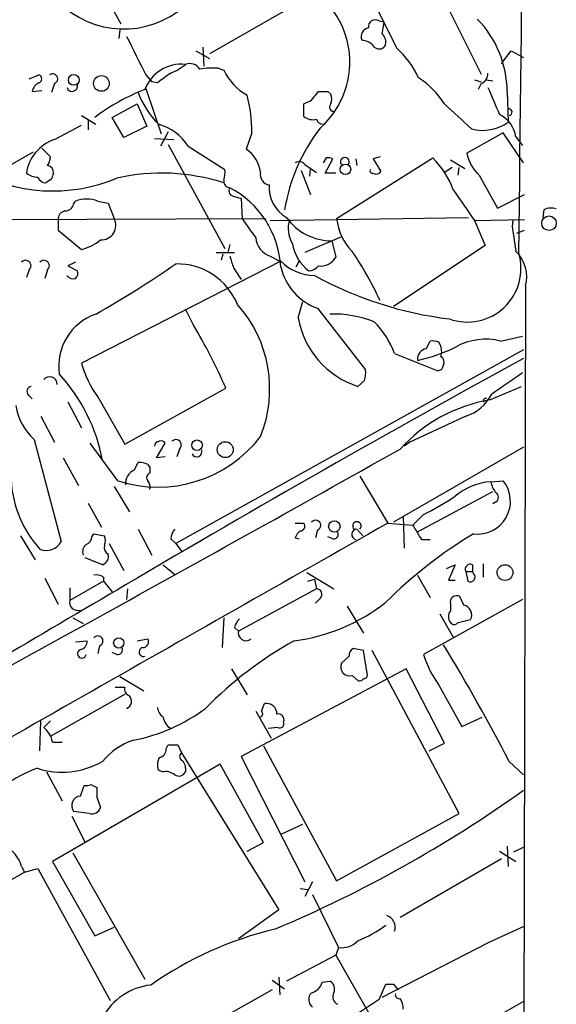
# Model space of a CAD drawing. Extents: x 0 to 1047, y 3549 to 4436.
# Drawn here: x 811 to 859, y 4012 to 4099 of the extents above; entities that cross this region are included whole.
import ezdxf

# ---------------------------------------------------------------- set-up
doc = ezdxf.new("R2010")
doc.units = 0
doc.header["$MEASUREMENT"] = 0
doc.layers.add('MAIN', color=5, linetype='CONTINUOUS')

msp = doc.modelspace()

# ---------------------------------------------------------------- linework, layer by layer
at = {"layer": 'MAIN'}
for p, q in [((815.2553, 4107.4321), (820.2507, 4098.4575)), ((847.344, 4103.1988), (851.916, 4094.0548)), ((836.93, 4100.9128), (828.04, 4095.8328)), ((842.1793, 4100.9975), (844.4653, 4096.3408)), ((842.9413, 4098.7115), (843.3647, 4098.6268)), ((820.166, 4097.9495), (820.0813, 4097.1875)), ((827.4473, 4096.4255), (827.532, 4094.7321)), ((826.8547, 4096.0868), (828.04, 4095.4095)), ((853.694, 4094.9861), (854.5407, 4096.0868)), ((854.5407, 4096.0868), (855.6413, 4095.4941)), ((828.802, 4094.5628), (829.31, 4094.3935)), ((812.2073, 4093.6315), (813.054, 4093.9701)), ((822.452, 4093.9701), (822.96, 4093.3775)), ((814.4087, 4093.2081), (814.1547, 4092.4461)), ((823.468, 4093.2928), (822.96, 4093.3775)), ((851.3233, 4093.5468), (851.916, 4093.3775)), ((851.916, 4093.2081), (851.662, 4092.7001)), ((852.3393, 4093.5468), (852.932, 4093.4621)), ((812.4613, 4092.5308), (813.308, 4092.6155)), ((822.452, 4092.7848), (823.8067, 4088.8055)), ((837.0147, 4091.7688), (837.6073, 4092.5308)), ((838.454, 4092.5308), (838.708, 4092.2768)), ((854.202, 4092.5308), (854.2867, 4089.8215)), ((819.4887, 4090.2448), (821.69, 4091.4301)), ((821.69, 4091.4301), (822.5367, 4089.4828)), ((836.3373, 4090.3295), (836.3373, 4091.4301)), ((816.7793, 4090.4141), (818.0493, 4089.6521)), ((820.5047, 4088.4668), (819.4887, 4090.2448)), ((814.4087, 4088.2975), (816.7793, 4089.5675)), ((817.372, 4089.9908), (817.372, 4089.1441)), ((822.5367, 4089.4828), (820.5047, 4088.4668)), ((824.3993, 4088.9748), (823.722, 4087.7048)), ((831.7653, 4088.8901), (831.2573, 4087.4508)), ((853.8633, 4088.8901), (850.646, 4087.1121)), ((855.6413, 4086.2655), (853.8633, 4088.8901)), ((854.964, 4088.5515), (855.5567, 4087.7895)), ((823.214, 4088.3821), (824.9073, 4088.2975)), ((824.3993, 4087.8741), (829.3947, 4078.7301)), ((826.1773, 4087.7048), (829.3947, 4085.6728)), ((812.546, 4087.1968), (808.99, 4085.1648)), ((813.308, 4087.5355), (814.07, 4086.7735)), ((836.422, 4086.0961), (837.438, 4085.4188)), ((838.2847, 4086.6888), (838.0307, 4086.2655)), ((838.2, 4085.3341), (838.8773, 4086.6041)), ((839.216, 4081.3548), (847.6827, 4086.6888)), ((840.9093, 4086.6041), (840.994, 4086.0115)), ((843.026, 4086.7735), (842.4333, 4086.6041)), ((842.4333, 4086.6041), (843.1107, 4085.5035)), ((849.2067, 4086.5195), (850.4767, 4085.7575)), ((836.0833, 4085.5881), (836.93, 4083.4715)), ((836.8453, 4085.0801), (836.93, 4085.6728)), ((839.1313, 4085.3341), (838.2, 4085.3341)), ((849.376, 4085.8421), (848.6987, 4085.4188)), ((849.884, 4085.1648), (849.9687, 4085.8421)), ((851.7467, 4085.1648), (853.3553, 4082.2861)), ((814.1547, 4084.8261), (813.6467, 4084.4875)), ((853.3553, 4082.2861), (855.726, 4083.4715)), ((816.102, 4082.6248), (816.2713, 4082.8788)), ((818.2187, 4082.8788), (819.15, 4082.7095)), ((819.15, 4082.7095), (819.658, 4081.3548)), ((830.2413, 4083.3021), (830.834, 4083.1328)), ((830.834, 4083.1328), (830.9187, 4081.3548)), ((857.4193, 4082.1168), (857.3347, 4081.4395)), ((763.1853, 4081.1008), (832.9507, 4081.3548)), ((814.7473, 4081.2701), (814.7473, 4080.3388)), ((833.374, 4081.1855), (850.8153, 4081.4395)), ((851.3233, 4081.1855), (855.726, 4081.2701)), ((851.3233, 4081.1855), (852.2547, 4078.9841)), ((854.71, 4081.1855), (854.6253, 4080.6775)), ((814.7473, 4080.3388), (816.7793, 4078.6455)), ((854.6253, 4080.6775), (854.964, 4078.4761)), ((855.0487, 4080.0848), (855.726, 4080.3388)), ((829.818, 4079.0688), (829.6487, 4078.3915)), ((839.6393, 4079.7461), (836.422, 4078.3915)), ((838.7927, 4079.4075), (839.1313, 4077.9681)), ((828.6327, 4078.3915), (830.2413, 4078.3915)), ((829.2253, 4078.2221), (829.056, 4077.7141)), ((852.2547, 4078.9841), (844.2113, 4073.6501)), ((816.2713, 4077.5448), (815.594, 4077.2061)), ((834.3053, 4077.6295), (816.7793, 4068.6548)), ((833.374, 4078.0528), (834.2207, 4077.6295)), ((835.66, 4077.1215), (835.914, 4077.6295)), ((812.2073, 4076.8675), (811.9533, 4076.1901)), ((813.816, 4076.8675), (813.562, 4076.1055)), ((815.594, 4077.2061), (816.4407, 4076.7828)), ((830.1567, 4077.0368), (830.834, 4076.0208)), ((855.8107, 4075.4281), (855.472, 3925.4835)), ((835.8293, 4072.6341), (836.2527, 4074.0735)), ((826.6007, 4072.0415), (825.9233, 4073.3961)), ((837.5227, 4073.4808), (841.756, 4068.0621)), ((847.09, 4069.9248), (847.4287, 4070.6021)), ((853.6093, 4070.6021), (855.5567, 4071.0255)), ((855.6413, 4069.8401), (825.0767, 4052.8221)), ((844.296, 4069.5015), (848.106, 4067.9775)), ((848.36, 4069.2475), (848.4447, 4069.5861)), ((841.6713, 4067.1308), (841.0787, 4066.6228)), ((820.5893, 4061.5428), (829.4793, 4066.4535)), ((852.678, 4065.4375), (855.472, 4066.6228)), ((812.1227, 4065.8608), (812.4613, 4065.5221)), ((815.594, 4065.2681), (816.7793, 4062.9821)), ((818.2187, 4065.6915), (820.5893, 4061.5428)), ((852.17, 4065.2681), (852.0853, 4065.2681)), ((813.2233, 4063.9981), (814.4087, 4061.7121)), ((850.5613, 4063.9981), (845.6507, 4061.7121)), ((812.6307, 4061.9661), (815.0013, 4052.9915)), ((845.6507, 4061.7121), (845.1427, 4061.3735)), ((819.9967, 4058.3255), (817.5413, 4061.6275)), ((823.3833, 4060.3575), (824.1453, 4061.6275)), ((825.4153, 4061.1195), (825.1613, 4060.4421)), ((855.6413, 4061.2888), (844.2113, 4054.6848)), ((815.1707, 4060.3575), (816.5253, 4057.9021)), ((824.1453, 4060.4421), (823.3833, 4060.3575)), ((821.436, 4059.2568), (821.7747, 4059.9341)), ((822.6213, 4059.7648), (822.7907, 4059.5108)), ((822.7907, 4059.5108), (822.7907, 4059.0028)), ((841.248, 4058.7488), (843.7033, 4054.6001)), ((852.7627, 4058.2408), (853.8633, 4058.3255)), ((819.658, 4057.8175), (821.0127, 4055.6161)), ((846.328, 4053.8381), (852.932, 4057.3941)), ((817.372, 4056.3781), (818.5573, 4054.2615)), ((853.186, 4056.4628), (852.932, 4056.2935)), ((845.058, 4055.1928), (845.1427, 4052.3988)), ((846.836, 4055.3621), (845.9047, 4054.4308)), ((821.7747, 4054.0921), (822.96, 4051.8061)), ((835.5753, 4054.6001), (836.3373, 4054.6001)), ((837.5227, 4054.0075), (837.3533, 4053.3301)), ((840.994, 4054.0921), (841.502, 4053.4995)), ((843.7033, 4054.6001), (845.9047, 4054.4308)), ((811.4453, 4053.4995), (812.7153, 4051.3828)), ((817.7107, 4053.4148), (817.88, 4053.6688)), ((817.88, 4053.6688), (818.8113, 4053.4995)), ((824.6533, 4053.2455), (825.0767, 4052.8221)), ((835.5753, 4053.3301), (835.914, 4053.2455)), ((838.8773, 4053.2455), (838.454, 4053.4148)), ((846.6667, 4053.1608), (847.4287, 4053.1608)), ((819.2347, 4052.8221), (820.5047, 4050.4515)), ((825.0767, 4052.8221), (825.5847, 4052.1448)), ((818.642, 4050.9595), (817.118, 4051.5521)), ((823.976, 4050.9595), (824.992, 4050.1128)), ((848.868, 4050.6208), (849.63, 4050.9595)), ((849.63, 4050.9595), (849.0373, 4049.6048)), ((851.154, 4050.9595), (851.154, 4050.3668)), ((852.0853, 4051.0441), (852.0853, 4049.8588)), ((813.562, 4049.7741), (814.7473, 4047.4881)), ((818.7267, 4049.8588), (818.7267, 4049.5201)), ((836.5913, 4050.2821), (838.962, 4048.8428)), ((836.676, 4049.5201), (837.2687, 4049.6895)), ((837.2687, 4049.6895), (837.438, 4048.8428)), ((846.328, 4050.0281), (847.4287, 4048.0808)), ((849.0373, 4049.6048), (849.63, 4049.6048)), ((850.5613, 4050.3668), (850.7307, 4049.5201)), ((850.5613, 4050.3668), (851.154, 4050.3668)), ((851.2387, 4050.1975), (851.154, 4050.3668)), ((818.7267, 4049.5201), (815.7633, 4047.8268)), ((815.7633, 4048.9275), (815.7633, 4047.8268)), ((818.7267, 4049.5201), (819.4887, 4048.5888)), ((820.8433, 4048.8428), (820.7587, 4047.9115)), ((837.438, 4048.8428), (830.58, 4045.1175)), ((837.7767, 4047.9961), (837.3533, 4047.5728)), ((855.5567, 4047.9115), (846.836, 4043.0855)), ((850.392, 4047.4035), (850.0533, 4048.1655)), ((840.1473, 4047.3188), (841.5867, 4044.9481)), ((849.2067, 4047.4881), (849.2067, 4046.8955)), ((816.0173, 4046.3028), (816.9487, 4045.7948)), ((829.31, 4046.3028), (829.1407, 4043.6781)), ((848.2753, 4046.6415), (849.4607, 4044.6095)), ((830.2413, 4045.4561), (830.58, 4045.1175)), ((849.884, 4045.8795), (850.9847, 4046.1335)), ((821.69, 4044.2708), (822.6213, 4044.4401)), ((816.2713, 4044.1861), (817.2873, 4044.2708)), ((818.388, 4043.8475), (818.2187, 4043.1701)), ((841.5867, 4043.4241), (840.6553, 4043.5935)), ((819.912, 4043.0855), (819.4887, 4043.2548)), ((840.3167, 4042.9161), (839.6393, 4042.3235)), ((841.9253, 4041.2228), (841.5867, 4043.4241)), ((849.9687, 4029.1155), (842.3487, 4043.4241)), ((829.9873, 4041.8155), (831.342, 4039.5295)), ((845.312, 4041.8155), (830.834, 4034.1108)), ((848.6987, 4035.2961), (845.312, 4041.8155)), ((820.166, 4041.1381), (822.2827, 4039.8681)), ((840.5707, 4041.2228), (841.0787, 4040.7995)), ((819.7427, 4040.2068), (820.5893, 4040.2068)), ((848.1907, 4040.3761), (850.2227, 4036.7355)), ((814.07, 4035.8888), (820.674, 4039.6141)), ((832.612, 4038.0901), (832.866, 4038.7675)), ((832.104, 4038.0901), (833.4587, 4035.7195)), ((850.2227, 4036.7355), (852.0007, 4037.5821)), ((813.1387, 4034.6188), (813.2233, 4037.2435)), ((814.07, 4037.2435), (813.4773, 4036.6508)), ((834.0513, 4036.6508), (833.2047, 4036.5661)), ((814.2393, 4035.3808), (815.086, 4035.3808)), ((824.23, 4034.7881), (824.3993, 4035.1268)), ((825.246, 4035.1268), (825.5847, 4034.4495)), ((832.7813, 4035.0421), (839.216, 4023.1888)), ((847.344, 4034.6188), (848.6987, 4035.2961)), ((825.5847, 4034.4495), (834.136, 4020.6488)), ((830.834, 4034.1108), (836.422, 4023.1041)), ((828.9713, 4033.4335), (814.2393, 4024.8821)), ((832.7813, 4026.5755), (828.9713, 4033.4335)), ((854.3713, 4033.6875), (855.6413, 4032.5021)), ((813.7313, 4032.7561), (815.086, 4030.2161)), ((823.8913, 4032.7561), (823.5527, 4032.9255)), ((825.9233, 4033.0948), (825.9233, 4032.7561)), ((816.6947, 4030.6395), (817.0333, 4031.5708)), ((817.626, 4031.6555), (818.134, 4031.4015)), ((818.134, 4030.5548), (818.4727, 4029.6235)), ((815.9327, 4028.8615), (817.118, 4026.5755)), ((817.4567, 4029.1155), (816.102, 4029.2848)), ((839.216, 4023.1888), (849.9687, 4029.1155)), ((834.39, 4027.3375), (836.2527, 4028.1841)), ((831.342, 4025.8135), (832.7813, 4026.5755)), ((816.0173, 4025.6441), (822.3673, 4014.5528)), ((853.5247, 4025.8135), (854.964, 4024.8821)), ((854.202, 4026.2368), (854.2867, 4024.4588)), ((854.7947, 4025.7288), (855.6413, 4026.1521)), ((814.2393, 4024.8821), (817.9647, 4018.3628)), ((853.694, 4025.1361), (844.804, 4019.9715)), ((801.37, 4018.1088), (811.784, 4023.9508)), ((811.53, 4024.4588), (811.784, 4023.9508)), ((811.784, 4023.9508), (812.9693, 4024.2895)), ((812.9693, 4024.2895), (819.3193, 4012.6901)), ((837.0993, 4023.1041), (836.422, 4021.8341)), ((835.9987, 4022.5115), (836.676, 4022.4268)), ((837.0993, 4022.0035), (839.3853, 4017.3468)), ((834.136, 4020.6488), (830.58, 4018.1088)), ((817.9647, 4018.3628), (819.658, 4019.1248)), ((855.726, 4019.2095), (852.5933, 4017.7701)), ((852.5933, 4017.7701), (843.1953, 4012.9441)), ((839.3853, 4017.3468), (839.1313, 4016.6695)), ((839.1313, 4016.6695), (834.8133, 4014.3835)), ((839.1313, 4016.6695), (842.518, 4010.7428)), ((833.5433, 4014.4681), (834.644, 4013.7061)), ((834.136, 4014.7221), (834.2207, 4013.1981)), ((837.946, 4014.2988), (838.6233, 4014.3835)), ((833.5433, 4013.6215), (824.6533, 4008.6261)), ((842.9413, 4012.7748), (843.534, 4014.1295)), ((844.2113, 4014.1295), (844.6347, 4013.6215)), ((855.6413, 4012.6055), (848.0213, 4008.2875))]:
    msp.add_line(p, q, dxfattribs=at)
for centre, radius in [((816.1094, 4093.5338), 0.4722), ((818.5465, 4093.2235), 0.6877), ((839.9927, 4085.6811), 0.4615), ((857.8776, 4080.9522), 0.6377), ((826.9486, 4061.4527), 0.4665), ((829.4244, 4061.0641), 0.7012), ((839.0096, 4054.3209), 0.5008), ((854.0131, 4050.2675), 0.6925), ((820.0683, 4044.0851), 0.4494)]:
    msp.add_circle(centre, radius, dxfattribs=at)
for centre, radius, start, end in [((-7004.6797, 4180.4046), 7860.5608, 359.25578628, 359.75753884), ((832.6275, 4095.1025), 7.7477, 311.652455, 67.63692), ((820.4974, 4106.0492), 8.0426, 218.911365, 306.187542), ((842.1759, 4097.3195), 0.8163, 101.725631, 201.668461), ((842.6027, 4098.2155), 0.6005, 55.680159, 189.26626), ((1097.2798, 4055.7688), 257.5067, 170.419421, 170.648604), ((845.0203, 4092.4531), 9.182, 0.484853, 44.429475), ((1668.2896, 4518.993), 946.618, 206.4497803, 206.6789606), ((842.5888, 4096.8912), 0.9411, 336.112307, 49.874827), ((841.375, 4095.621), 1.3977, 35.13978, 88.265785), ((842.9474, 4096.8668), 0.6157, 225.783022, 324.598617), ((839.4773, 4090.6052), 7.6011, 24.1588, 48.987945), ((825.5881, 4091.4702), 3.4476, 84.420541, 159.100061), ((822.8782, 4098.5373), 4.7425, 291.98066, 309.947262), ((826.3043, 4093.9279), 1.0455, 31.753267, 111.371954), ((828.3366, 4088.0822), 6.4973, 85.892393, 100.134872), ((812.9552, 4093.6315), 0.3527, 286.262154, 73.733298), ((814.2585, 4093.6233), 0.4415, 289.887762, 128.230118), ((1035.7389, 3797.3867), 364.1694, 125.424926, 125.654106), ((833.6836, 4096.392), 4.8086, 204.557852, 240.858712), ((842.4757, 4087.4931), 7.3638, 32.319617, 57.680383), ((851.5568, 4094.091), 0.9531, 292.138512, 2.91674), ((813.5194, 4092.3193), 1.079, 115.551009, 168.696316), ((815.975, 4092.9965), 0.4718, 195.261509, 15.249793), ((1445.7123, 4345.693), 644.8335, 203.0837132, 203.3128881), ((828.9646, 4075.6957), 18.2394, 111.205061, 127.091236), ((829.1846, 4095.1988), 7.9047, 200.379503, 224.563317), ((819.1907, 4088.9562), 12.5748, 359.69882, 14.91184), ((838.0307, 4304.1806), 211.6502, 269.885381, 270.114592), ((837.6923, 4091.8535), 1.1004, 337.370923, 22.624271), ((752.006, 4260.9394), 189.3282, 296.45046, 296.679656), ((838.9983, 4091.1519), 0.4021, 136.219304, 276.914657), ((1400.1952, 4682.9645), 808.7406, 227.0061271, 227.2353156), ((837.1417, 4091.3034), 1.2631, 230.444741, 283.566481), ((852.3748, 4088.1433), 2.6212, 8.959217, 63.979452), ((854.329, 4090.7104), 0.2994, 278.124688, 98.121983), ((822.2687, 4085.1792), 4.6535, 32.869124, 73.983235), ((837.995, 4090.2286), 0.5776, 195.369079, 273.54354), ((852.0429, 4092.9729), 3.8686, 255.423863, 305.450905), ((850.3513, 4079.5597), 15.9141, 142.200169, 170.75354), ((815.5747, 4084.8324), 3.656, 108.597995, 172.112586), ((829.756, 4085.0996), 2.7896, 6.570409, 57.440751), ((854.2616, 4087.8711), 3.6944, 191.85559, 227.099422), ((812.5454, 4086.8584), 1.527, 326.315136, 356.812677), ((813.7313, 4085.4188), 0.5987, 351.867191, 81.867191), ((835.9055, 4085.7152), 0.6418, 36.407427, 120.965288), ((838.4541, 4085.7589), 0.9452, 63.402419, 100.324365), ((839.9357, 4086.3453), 0.3872, 319.934839, 220.055637), ((842.0528, 4081.1434), 7.9024, 20.375717, 44.566777), ((814.2586, 4098.4863), 14.7056, 240.61404, 292.608866), ((813.0116, 4086.8159), 1.8209, 234.465614, 268.668878), ((941.2317, 4042.7576), 133.8593, 161.453816, 161.683013), ((823.8418, 4067.6206), 17.7312, 72.037456, 102.804925), ((827.0214, 4085.4191), 2.3868, 343.507232, 6.101609), ((833.4262, 4085.227), 0.9191, 167.955311, 261.434405), ((842.3628, 4085.5458), 0.2231, 145.312965, 288.418709), ((842.6873, 4085.7575), 0.4937, 239.040224, 329.040224), ((813.7253, 4085.2979), 0.8142, 201.80141, 264.460259), ((829.8719, 4084.6337), 0.5721, 169.139814, 264.594323), ((836.39, 4084.117), 3.1072, 176.289204, 239.507436), ((830.2582, 4083.8101), 0.5082, 150.014605, 268.094603), ((825.9784, 4076.6609), 8.3397, 3.166073, 62.586913), ((1527.7101, 4548.1853), 821.9416, 214.3932961, 214.6224812), ((815.3752, 4082.773), 0.7417, 267.279935, 348.474956), ((817.245, 4080.5924), 2.4851, 66.932495, 113.067505), ((815.488, 4081.3055), 0.7415, 101.51299, 182.736234), ((858.0588, 4081.0004), 1.2866, 68.994142, 119.805089), ((818.5396, 4080.758), 1.2677, 266.97486, 28.085249), ((1254.841, 4376.8364), 516.7393, 214.877203, 215.106383), ((838.7909, 4084.3164), 4.909, 215.877288, 270.021009), ((837.708, 4080.5135), 2.747, 164.012201, 209.675548), ((844.0775, 4081.8845), 4.8903, 186.218311, 224.184763), ((815.8911, 4082.5389), 3.9934, 282.850944, 310.275114), ((834.0069, 4079.8581), 1.913, 185.898642, 250.680413), ((839.0276, 4079.7815), 3.7591, 189.616926, 232.912144), ((816.532, 4061.9502), 29.1713, 24.739296, 34.50738), ((850.7163, 4076.9674), 4.6967, 250.156865, 16.569428), ((852.7963, 4076.2323), 3.1199, 345.062195, 45.988275), ((811.8792, 4077.2167), 0.4792, 313.215636, 136.784365), ((813.4879, 4077.2167), 0.4792, 313.215636, 136.784365), ((772.3488, 4153.7277), 92.7895, 299.506221, 304.628486), ((825.2126, 4071.6761), 5.701, 22.084337, 91.365937), ((1083.9796, 4162.2172), 267.7345, 198.322042, 198.551232), ((837.3107, 4080.5499), 4.1906, 224.178203, 269.425749), ((837.833, 4078.6597), 1.471, 261.174179, 331.955924), ((815.8478, 4076.5712), 0.6295, 312.282873, 19.640967), ((839.2659, 4078.2633), 5.0903, 192.96222, 249.973427), ((836.7747, 4077.8131), 1.0304, 269.221497, 323.906396), ((816.0597, 4076.7405), 0.6693, 214.691906, 288.429535), ((853.0566, 4105.134), 32.8212, 241.247446, 263.114831), ((822.176, 4066.3844), 11.1576, 338.08521, 41.787701), ((819.6303, 4068.3932), 4.8448, 109.046039, 187.94546), ((838.8866, 4062.9502), 10.0261, 68.764851, 91.50485), ((843.4776, 4074.0153), 7.772, 190.236667, 252.021517), ((836.8861, 4066.7488), 7.9047, 20.379503, 44.563317), ((789.592, 4049.4414), 43.3637, 23.09845, 31.411157), ((847.6405, 4069.0357), 1.5807, 69.629778, 97.700518), ((846.9192, 4069.6704), 1.5278, 356.83702, 33.672386), ((852.307, 4065.403), 5.3597, 75.93757, 118.925022), ((847.2412, 4069.0177), 0.9197, 99.463346, 186.800464), ((843.1126, 4083.5271), 14.9677, 282.405078, 296.173363), ((826.6307, 4071.6088), 10.2848, 196.691667, 215.123917), ((1428.1547, 3022.2389), 1193.1655, 118.6741245, 120.6061396), ((848.1059, 4068.7395), 0.5681, 333.43946, 63.425927), ((839.3873, 4067.808), 2.3823, 343.485048, 6.122934), ((848.0215, 4068.57), 0.5985, 278.116564, 351.883436), ((1319.8589, 3389.5168), 821.9827, 124.3923192, 124.6214987), ((813.9994, 4066.8062), 0.6634, 358.782227, 141.905348), ((803.4505, 4057.2702), 15.4535, 10.564606, 42.565815), ((812.4471, 4066.176), 0.4523, 98.954187, 224.175915), ((855.0165, 4051.8349), 13.8021, 99.754688, 137.724747), ((849.2902, 4067.8056), 4.0141, 288.461129, 332.393763), ((852.297, 4065.3951), 0.1796, 45, 225), ((816.041, 4065.7358), 5.0834, 189.12656, 227.865589), ((823.5031, 4069.1494), 11.3777, 252.05028, 322.480872), ((823.6374, 4061.3734), 0.4234, 90.013532, 179.986468), ((823.8066, 4061.458), 0.3787, 26.585347, 116.55152), ((825.0872, 4061.4687), 0.4792, 313.215636, 136.784365), ((-1007.6146, 7357.0726), 3780.8414, 298.3936882, 299.3372148), ((826.9246, 4060.9023), 0.4577, 206.777796, 16.827541), ((821.9015, 4058.1139), 1.2341, 112.160931, 185.911556), ((821.9442, 4058.5805), 1.3642, 60.242095, 97.137519), ((820.4876, 4058.9533), 9.9038, 183.144113, 222.095533), ((822.9319, 4058.6077), 0.4196, 109.665766, 222.257158), ((821.9436, 4057.775), 0.8731, 345.981264, 39.087174), ((851.6008, 4056.5327), 2.8867, 262.793988, 38.393227), ((853.0817, 4052.9552), 5.2952, 93.453763, 130.681453), ((855.0683, 4058.7269), 2.3563, 191.905565, 216.980293), ((837.0202, 4075.6409), 22.5295, 295.828953, 304.035122), ((852.9602, 4056.8862), 0.4798, 298.071082, 61.923298), ((837.3713, 4054.4231), 0.4423, 290.016307, 143.725967), ((8436.8874, -9359.1065), 15413.759, 119.51318034, 119.74236373), ((826.0077, 4053.1947), 1.3553, 138.538483, 177.851992), ((836.676, 4052.9914), 1.1516, 126.024081, 162.896174), ((835.9987, 4054.3461), 0.4233, 270, 36.875312), ((841.0182, 4053.6204), 0.4723, 92.936916, 256.669877), ((840.994, 4054.363), 0.3714, 313.155907, 226.844093), ((1163.7854, 4244.2956), 370.2658, 210.849162, 211.078345), ((816.9002, 4053.4936), 0.8144, 291.805329, 354.446932), ((817.7956, 4053.0762), 1.1004, 337.370923, 22.624271), ((838.9705, 4053.6265), 0.3922, 256.254272, 32.652713), ((872.0104, 4019.1025), 40.3273, 121.002645, 134.921036), ((813.6836, 4053.7153), 1.5034, 248.749889, 331.220429), ((817.6964, 4052.1025), 0.8043, 127.864363, 201.624151), ((819.4569, 4052.4835), 0.6674, 165.305812, 242.624884), ((818.3529, 4051.7214), 0.8149, 290.779055, 11.998017), ((850.9593, 4050.5615), 0.4431, 63.932306, 206.067694), ((818.1341, 4049.0968), 0.9653, 52.12814, 105.261365), ((850.9575, 4049.8792), 0.4247, 237.724356, 48.541228), ((2508.2537, 1167.1669), 3339.7505, 120.3513441, 120.5805286), ((837.429, 4048.3481), 0.4948, 314.647894, 88.957742), ((849.7743, 4047.6465), 0.5892, 61.738759, 195.592811), ((816.4582, 4047.6556), 0.7157, 166.159868, 289.295713), ((833.3787, 4060.5313), 16.3971, 277.40045, 308.267602), ((850.2119, 4046.5462), 0.8761, 331.896352, 78.135932), ((831.8679, 4045.0509), 1.6763, 135.870102, 166.011837), ((849.8627, 4046.3875), 0.8297, 142.246149, 217.753851), ((849.5454, 4046.1333), 0.4232, 216.84553, 323.14635), ((818.2366, 4044.2631), 0.4423, 290.016307, 143.725967), ((822.1811, 4044.1861), 0.5082, 271.905397, 29.985395), ((831.2465, 4044.9675), 0.6832, 167.316548, 309.464081), ((816.5464, 4044.2356), 0.7417, 281.532613, 2.720065), ((820.0052, 4043.4664), 0.3922, 256.2508, 32.672898), ((822.2481, 4043.2894), 0.3919, 97.344428, 287.709022), ((851.8538, 4014.6828), 33.8113, 118.943982, 135.588589), ((840.9942, 4043.0008), 0.6827, 119.760495, 187.126057), ((692.7653, 3949.6076), 182.1701, 27.486927, 31.183636), ((816.8217, 4043.1447), 0.3856, 109.229041, 351.167974), ((856.4905, 4046.2194), 10.1504, 197.983695, 215.146657), ((840.3552, 4041.9848), 0.792, 154.680665, 285.791349), ((841.2481, 4041.1381), 0.3786, 243.421413, 333.434949), ((841.629, 4041.2652), 0.2994, 261.878017, 351.856362), ((821.2, 4040.0475), 0.6311, 165.380272, 252.736416), ((820.508, 4038.9816), 0.685, 291.467477, 42.544871), ((824.569, 4038.5136), 1.1043, 184.404277, 237.518859), ((833.0379, 4037.8545), 0.929, 358.86509, 100.662844), ((818.4137, 4050.8393), 15.5689, 280.87602, 306.62318), ((825.2911, 4037.7251), 1.3229, 186.205788, 241.175924), ((832.4365, 4037.8664), 0.2844, 271.249305, 51.88465), ((834.0838, 4037.3406), 0.5091, 339.076426, 103.296579), ((812.2748, 4035.0657), 1.9896, 9.112457, 52.815056), ((834.1995, 4037.0106), 0.3891, 247.613458, 22.386542), ((823.1785, 4029.9905), 5.8522, 108.193457, 140.821844), ((824.8227, 4246.7766), 211.6502, 269.885381, 270.114592), ((823.4891, 4034.7529), 0.7418, 281.525044, 2.720065), ((825.8386, 4034.1108), 0.4233, 126.856362, 233.143638), ((815.0978, 4039.8559), 7.1141, 251.875259, 299.880539), ((824.6957, 4033.3912), 1.2342, 149.041816, 202.167779), ((825.2458, 4033.1794), 0.6827, 352.88227, 60.239505), ((817.4134, 4021.2182), 12.7107, 110.872491, 148.126159), ((824.1876, 4031.5282), 1.2631, 50.444741, 103.566481), ((825.3438, 4033.0466), 0.6482, 237.133605, 333.375657), ((817.2028, 4032.5011), 0.9456, 259.674018, 296.58673), ((816.7747, 4029.7975), 0.8458, 95.427487, 217.312929), ((1029.7838, 4030.9781), 211.6502, 179.885381, 180.114592), ((789.8066, 4123.4368), 113.3646, 292.83299, 305.502215), ((817.7037, 4029.8916), 0.8144, 252.345915, 340.779678), ((808.8395, 4023.7192), 2.7903, 15.370559, 48.639644), ((843.3041, 4019.1369), 1.052, 340.523111, 72.600166), ((841.3093, 3987.6466), 32.1975, 103.492037, 124.926797), ((836.8857, 4028.442), 11.3086, 291.763776, 306.008041), ((839.6862, 4019.2026), 1.88, 260.790193, 317.789658), ((836.6902, 4014.6233), 1.297, 284.488369, 345.511631), ((838.2847, 4013.7062), 0.7572, 333.431565, 63.438333), ((823.488, 4008.5918), 5.4873, 96.410875, 152.021794), ((837.5843, 4012.7676), 0.8272, 133.515884, 234.104012), ((839.6077, 4013.0183), 0.7341, 151.595104, 245.278283), ((843.8727, 4183.4294), 169.3002, 269.885375, 270.114592), ((844.7051, 4013.1839), 0.3391, 163.045081, 286.954919), ((957.1995, 3842.23), 205.2814, 123.820505, 126.567884), ((843.5343, 4012.0129), 1.5261, 356.814547, 33.694233)]:
    msp.add_arc(centre, radius, start, end, dxfattribs=at)

doc.saveas('drawing.dxf')
